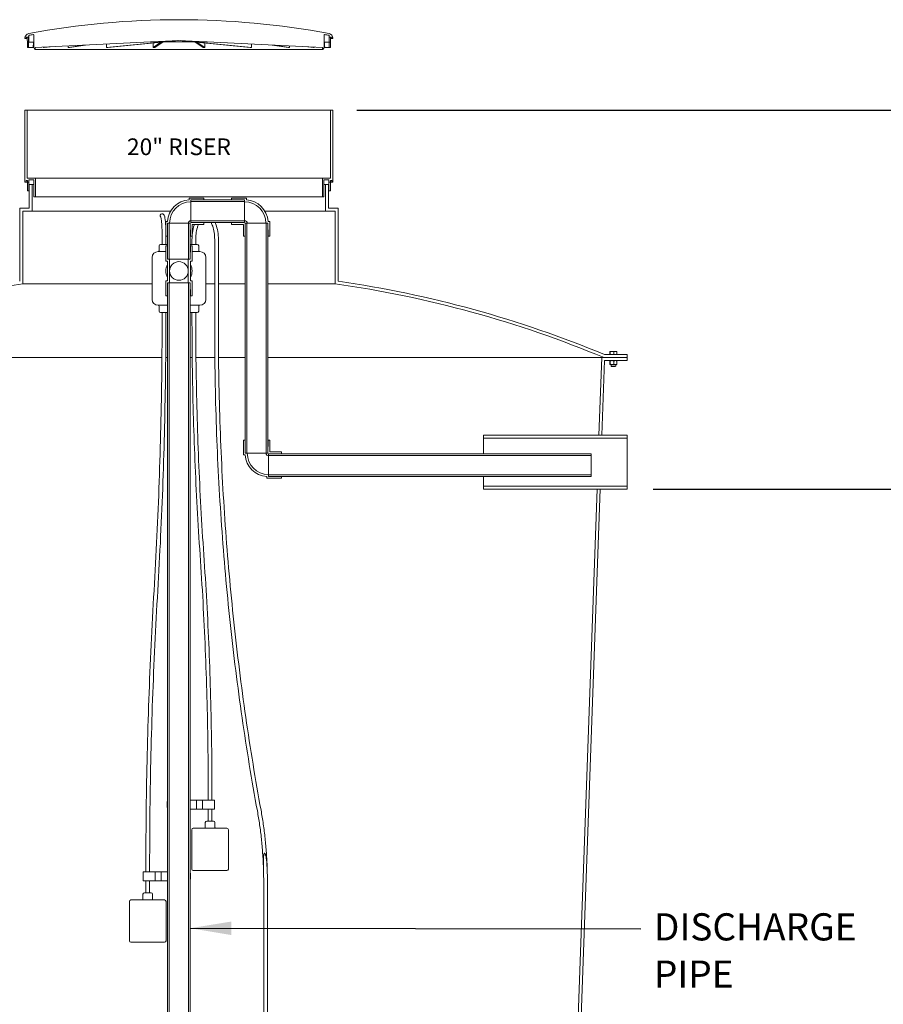
# Model space of a CAD drawing. Units: inches. Extents: x -127 to 451, y 7 to 290.
# Drawn here: x 273 to 346, y 63 to 146 of the extents above; entities that cross this region are included whole.
import ezdxf

# ---------------------------------------------------------------- set-up
doc = ezdxf.new("R2010")
doc.units = ezdxf.units.IN
doc.header["$LTSCALE"] = 35
doc.header["$MEASUREMENT"] = 0
for name, color, linetype, lineweight in [('Dimension (ANSI)', 7, 'Continuous', 25), ('Symbol (ANSI)', 7, 'Continuous', 25), ('Visible (ANSI)', 7, 'Continuous', 9)]:
    doc.layers.add(name, color=color, linetype=linetype, lineweight=lineweight)
doc.styles.add('Note Text (ANSI)', font='cour.ttf')
doc.dimstyles.new('Default (ANSI)', dxfattribs={"dimscale": 35, "dimtxt": 0.075, "dimasz": 0.098425, "dimexe": 0.125, "dimexo": 0.0625, "dimgap": 0.031496, "dimtad": 0, "dimtih": 1, "dimtoh": 1, "dimrnd": 1e-08, "dimzin": 4, "dimdsep": 46, "dimtxsty": 'Note Text (ANSI)', "dimcen": 0.09, "dimdle": 0.393701, "dimclrd": 256, "dimclre": 256, "dimclrt": 256, "dimadec": 0, "dimazin": 1, "dimtfac": 1.6, "dimtofl": 0, "dimtmove": 0, "dimatfit": 3, "dimfxl": 1, "dimtolj": 1, "dimtzin": 4, "dimlwd": -1, "dimlwe": -1, "dimarcsym": 0})
doc.dimstyles.new('Default (ANSI)$7', dxfattribs={"dimscale": 35, "dimtxt": 0.075, "dimasz": 0.098425, "dimexe": 0.125, "dimexo": 0.0625, "dimgap": 0.031496, "dimtad": 0, "dimtih": 1, "dimtoh": 1, "dimrnd": 1e-08, "dimzin": 4, "dimdsep": 46, "dimtxsty": 'Note Text (ANSI)', "dimcen": 0.09, "dimdle": 0.393701, "dimclrd": 256, "dimclre": 256, "dimclrt": 256, "dimadec": 0, "dimazin": 1, "dimtfac": 1.6, "dimtofl": 0, "dimtmove": 0, "dimatfit": 3, "dimfxl": 1, "dimtolj": 1, "dimtzin": 4, "dimlwd": -1, "dimlwe": -1, "dimarcsym": 0})

# ---------------------------------------------------------------- blocks, each defined once
blk = doc.blocks.new('*D11')
at = {"layer": 'Defpoints', "color": 0, "transparency": 16777216}
for p in [(324.1, 106.61), (355.234, 106.61), (319.725, 47.61)]:
    blk.add_point(p, dxfattribs=at)
at = {"layer": 'Dimension (ANSI)', "transparency": 16777216}
for p, q in [((326.287, 106.61), (359.609, 106.61)), ((355.234, 103.165), (355.234, 79.688)), ((355.234, 51.055), (355.234, 74.533)), ((321.912, 47.61), (359.609, 47.61))]:
    blk.add_line(p, q, dxfattribs=at)
for points in [[(354.659, 103.165), (355.808, 103.165), (355.234, 106.61)], [(354.659, 51.055), (355.808, 51.055), (355.234, 47.61)]]:
    blk.add_solid(points, dxfattribs=at)
at = {"layer": 'Dimension (ANSI)', "transparency": 16777216, "insert": (352.9, 78.585), "char_height": 2.625, "attachment_point": 1, "style": 'Note Text (ANSI)'}
blk.add_mtext('\\A1;59', dxfattribs=at)
blk = doc.blocks.new('*D12')
at = {"layer": 'Defpoints', "color": 0, "transparency": 16777216}
for p in [(299.287, 138.305), (367.222, 138.305), (243.725, 47.61)]:
    blk.add_point(p, dxfattribs=at)
at = {"layer": 'Dimension (ANSI)', "transparency": 16777216}
for p, q in [((301.475, 138.305), (371.597, 138.305)), ((367.222, 134.86), (367.222, 117.626)), ((367.222, 51.055), (367.222, 112.471)), ((245.912, 47.61), (371.597, 47.61))]:
    blk.add_line(p, q, dxfattribs=at)
for points in [[(366.648, 134.86), (367.796, 134.86), (367.222, 138.305)], [(366.648, 51.055), (367.796, 51.055), (367.222, 47.61)]]:
    blk.add_solid(points, dxfattribs=at)
at = {"layer": 'Dimension (ANSI)', "transparency": 16777216, "insert": (365.03, 116.523), "char_height": 2.625, "attachment_point": 1, "style": 'Note Text (ANSI)'}
blk.add_mtext('\\A1;91', dxfattribs=at)

msp = doc.modelspace()

# ---------------------------------------------------------------- linework, layer by layer
at = {"layer": 'Visible (ANSI)'}
for p, q in [((273.715, 144.347), (273.714, 144.305)), ((273.714, 144.305), (273.778, 144.305)), ((273.778, 144.305), (273.908, 144.305)), ((273.798, 144.323), (273.806, 144.413)), ((273.826, 144.432), (274.025, 144.432)), ((273.909, 144.269), (273.906, 144.412)), ((273.914, 143.995), (273.909, 144.269)), ((274.025, 144.432), (274.019, 143.995)), ((274.025, 144.432), (274.027, 144.554)), ((274.025, 144.432), (274.025, 144.432)), ((274.029, 144.013), (274.029, 144.554)), ((274.445, 144.62), (274.455, 143.561)), ((274.448, 144.013), (274.448, 144.32)), ((298.744, 143.561), (298.754, 144.62)), ((298.751, 144.013), (298.751, 144.32)), ((299.17, 144.013), (299.17, 144.554)), ((299.173, 144.554), (299.174, 144.432)), ((299.174, 144.432), (299.373, 144.432)), ((299.174, 144.432), (299.174, 144.432)), ((299.18, 143.995), (299.174, 144.432)), ((299.29, 144.269), (299.286, 143.995)), ((299.293, 144.412), (299.29, 144.269)), ((299.291, 144.305), (299.421, 144.305)), ((299.393, 144.413), (299.401, 144.323)), ((299.421, 144.305), (299.485, 144.305)), ((299.485, 144.305), (299.484, 144.347)), ((274.019, 143.995), (273.914, 143.995)), ((273.986, 143.555), (273.953, 143.555)), ((273.986, 143.555), (274.351, 143.555)), ((274.029, 143.995), (274.448, 143.995)), ((274.449, 143.995), (274.448, 143.995)), ((274.449, 144.013), (274.449, 144.173)), ((274.449, 143.995), (274.451, 143.995)), ((274.458, 143.555), (274.449, 143.555)), ((274.455, 143.561), (274.554, 143.391)), ((274.554, 143.391), (298.645, 143.391)), ((274.574, 143.411), (274.575, 143.555)), ((274.575, 143.555), (284.23, 144.034)), ((275.276, 143.555), (275.734, 143.613)), ((275.276, 143.555), (275.276, 143.59)), ((275.813, 143.617), (275.324, 143.555)), ((277.343, 143.555), (278.658, 143.758)), ((277.343, 143.555), (277.344, 143.692)), ((278.791, 143.764), (277.433, 143.555)), ((280.527, 143.555), (285.304, 144.029)), ((280.527, 143.555), (280.528, 143.85)), ((285.425, 144.029), (280.648, 143.555)), ((284.23, 144.034), (284.23, 144.029)), ((284.23, 144.029), (284.335, 144.029)), ((284.335, 144.039), (286.6, 144.151)), ((284.335, 144.029), (284.335, 144.039)), ((284.335, 144.029), (288.864, 144.029)), ((284.443, 143.555), (285.091, 143.996)), ((284.443, 143.555), (284.443, 143.931)), ((285.253, 144.012), (284.58, 143.555)), ((285.407, 144.039), (286.478, 144.145)), ((285.407, 144.039), (285.407, 144.092)), ((286.6, 144.145), (285.528, 144.039)), ((286.6, 144.151), (288.864, 144.039)), ((286.6, 144.151), (286.6, 144.145)), ((287.671, 144.039), (286.6, 144.145)), ((286.721, 144.145), (287.792, 144.039)), ((292.551, 143.555), (287.774, 144.029)), ((287.792, 144.092), (287.792, 144.039)), ((287.895, 144.029), (292.672, 143.555)), ((288.619, 143.555), (287.946, 144.012)), ((288.108, 143.996), (288.757, 143.555)), ((288.756, 143.931), (288.757, 143.555)), ((288.864, 144.039), (288.864, 144.029)), ((288.864, 144.029), (288.969, 144.029)), ((288.969, 144.029), (288.969, 144.034)), ((288.969, 144.034), (298.624, 143.555)), ((292.671, 143.85), (292.672, 143.555)), ((295.766, 143.555), (294.408, 143.764)), ((294.541, 143.758), (295.856, 143.555)), ((295.855, 143.692), (295.856, 143.555)), ((297.875, 143.555), (297.386, 143.617)), ((297.465, 143.613), (297.923, 143.555)), ((297.923, 143.59), (297.923, 143.555)), ((298.624, 143.555), (298.626, 143.411)), ((298.645, 143.391), (298.744, 143.561)), ((298.741, 143.555), (298.75, 143.555)), ((298.748, 143.995), (298.75, 143.995)), ((298.75, 144.013), (298.75, 144.173)), ((298.75, 143.995), (298.751, 143.995)), ((298.751, 143.995), (299.17, 143.995)), ((298.848, 143.555), (299.213, 143.555)), ((299.286, 143.995), (299.18, 143.995)), ((299.213, 143.555), (299.246, 143.555)), ((273.912, 138.305), (273.712, 138.305)), ((273.712, 138.305), (273.712, 132.305)), ((273.912, 132.625), (273.912, 138.305)), ((299.287, 138.305), (273.912, 138.305)), ((299.487, 138.305), (299.287, 138.305)), ((299.287, 138.305), (299.287, 132.625)), ((299.487, 132.305), (299.487, 138.305)), ((273.712, 132.305), (273.812, 132.305)), ((273.812, 132.305), (273.812, 132.429)), ((273.812, 132.429), (273.92, 132.429)), ((273.92, 132.305), (273.812, 132.305)), ((274.59, 132.625), (273.912, 132.625)), ((273.92, 132.429), (273.92, 132.305)), ((273.92, 132.305), (274.045, 132.305)), ((274.045, 132.305), (274.045, 132.5)), ((274.045, 132.5), (274.465, 132.5)), ((274.045, 132.305), (274.045, 132.305)), ((274.08, 132.11), (274.08, 130.11)), ((274.33, 132.11), (274.08, 132.11)), ((274.33, 129.86), (274.33, 132.11)), ((274.465, 132.11), (274.33, 132.11)), ((274.464, 132.305), (274.465, 132.305)), ((274.465, 132.5), (274.465, 131.055)), ((274.59, 131.055), (274.59, 132.625)), ((298.61, 132.625), (274.59, 132.625)), ((298.61, 132.625), (298.61, 131.055)), ((299.287, 132.625), (298.61, 132.625)), ((298.735, 131.055), (298.735, 132.5)), ((298.735, 132.5), (299.155, 132.5)), ((298.735, 132.305), (298.735, 132.305)), ((298.87, 132.11), (298.735, 132.11)), ((299.12, 132.11), (298.87, 132.11)), ((298.87, 132.11), (298.87, 129.86)), ((299.12, 130.11), (299.12, 132.11)), ((299.154, 132.305), (299.155, 132.305)), ((299.155, 132.5), (299.155, 132.305)), ((299.155, 132.305), (299.28, 132.305)), ((299.28, 132.305), (299.28, 132.429)), ((299.28, 132.429), (299.387, 132.429)), ((299.387, 132.305), (299.28, 132.305)), ((299.387, 132.429), (299.387, 132.305)), ((299.387, 132.305), (299.487, 132.305)), ((273.921, 131.555), (274.046, 131.555)), ((274.08, 131.555), (274.046, 131.555)), ((274.465, 131.055), (274.59, 131.055)), ((298.61, 131.055), (274.59, 131.055)), ((298.61, 131.055), (298.735, 131.055)), ((299.153, 131.555), (299.12, 131.555)), ((299.153, 131.555), (299.278, 131.555)), ((288.694, 130.961), (287.455, 130.961)), ((287.455, 130.961), (287.455, 130.818)), ((287.6, 130.807), (288.694, 130.816)), ((292.1, 130.81), (287.6, 130.81)), ((287.6, 130.81), (287.6, 130.665)), ((287.6, 130.642), (287.6, 130.807)), ((287.6, 130.665), (292.1, 130.665)), ((287.6, 130.642), (287.6, 129.078)), ((288.694, 130.816), (288.694, 130.961)), ((288.694, 130.816), (288.694, 130.81)), ((292.245, 130.961), (291.006, 130.961)), ((291.006, 130.961), (291.006, 130.816)), ((291.006, 130.816), (292.1, 130.807)), ((291.006, 130.81), (291.006, 130.816)), ((292.1, 130.665), (292.1, 130.81)), ((292.1, 130.807), (292.1, 130.642)), ((292.1, 130.642), (292.1, 129.078)), ((292.245, 130.818), (292.245, 130.961)), ((274.08, 130.11), (273.275, 130.11)), ((273.275, 130.11), (273.275, 124.007)), ((273.525, 123.79), (273.525, 129.86)), ((273.525, 129.86), (274.33, 129.86)), ((285.91, 129.86), (274.33, 129.86)), ((298.87, 129.86), (293.789, 129.86)), ((298.87, 129.86), (299.675, 129.86)), ((299.925, 130.11), (299.12, 130.11)), ((299.675, 129.86), (299.675, 123.79)), ((299.925, 124.007), (299.925, 130.11)), ((285.499, 129.005), (285.499, 127.766)), ((285.642, 129.005), (285.499, 129.005)), ((285.644, 127.766), (285.653, 128.86)), ((285.795, 128.86), (285.65, 128.86)), ((285.65, 128.86), (285.65, 125.86)), ((285.653, 128.86), (285.818, 128.86)), ((285.795, 125.86), (285.795, 128.86)), ((285.818, 128.86), (287.382, 128.86)), ((287.382, 128.86), (287.547, 128.86)), ((287.405, 128.86), (287.405, 125.86)), ((287.55, 128.86), (287.405, 128.86)), ((287.547, 128.86), (287.556, 127.766)), ((287.55, 125.86), (287.55, 128.86)), ((287.6, 128.913), (287.6, 129.078)), ((292.1, 129.055), (287.6, 129.055)), ((287.6, 129.055), (287.6, 128.91)), ((288.694, 128.904), (287.6, 128.913)), ((287.6, 128.91), (292.1, 128.91)), ((287.701, 128.759), (288.694, 128.759)), ((287.701, 127.766), (287.701, 128.759)), ((288.694, 128.91), (288.694, 128.904)), ((288.694, 128.759), (288.694, 128.904)), ((292.1, 128.913), (291.006, 128.904)), ((291.006, 128.904), (291.006, 128.91)), ((291.006, 128.904), (291.006, 128.759)), ((291.006, 128.759), (291.999, 128.759)), ((291.999, 128.759), (291.999, 127.766)), ((292.1, 129.078), (292.1, 128.913)), ((292.1, 128.91), (292.1, 129.055)), ((292.144, 127.766), (292.153, 128.86)), ((292.295, 128.86), (292.15, 128.86)), ((292.15, 128.86), (292.15, 109.61)), ((292.153, 128.86), (292.318, 128.86)), ((292.295, 109.61), (292.295, 128.86)), ((293.882, 128.86), (292.318, 128.86)), ((293.882, 128.86), (294.047, 128.86)), ((293.905, 128.86), (293.905, 109.61)), ((294.05, 128.86), (293.905, 128.86)), ((294.047, 128.86), (294.056, 127.766)), ((294.05, 109.61), (294.05, 128.86)), ((294.201, 129.005), (294.057, 129.005)), ((294.201, 127.766), (294.201, 129.005)), ((285.19, 127.993), (285.19, 127.085)), ((285.499, 127.766), (285.644, 127.766)), ((285.51, 127.766), (285.51, 127.085)), ((285.65, 127.766), (285.644, 127.766)), ((287.556, 127.766), (287.55, 127.766)), ((287.556, 127.766), (287.701, 127.766)), ((291.999, 127.766), (292.144, 127.766)), ((292.15, 127.766), (292.144, 127.766)), ((294.056, 127.766), (294.05, 127.766)), ((294.056, 127.766), (294.201, 127.766)), ((284.945, 126.548), (284.945, 126.96)), ((285.07, 127.085), (285.63, 127.085)), ((285.499, 126.954), (285.499, 125.679)), ((285.644, 126.954), (285.499, 126.954)), ((285.653, 125.86), (285.644, 126.954)), ((285.644, 126.954), (285.65, 126.954)), ((287.556, 126.954), (287.547, 125.86)), ((287.55, 126.954), (287.556, 126.954)), ((287.701, 126.954), (287.556, 126.954)), ((287.57, 127.085), (288.13, 127.085)), ((287.693, 127.485), (287.693, 127.085)), ((287.701, 125.679), (287.701, 126.954)), ((288.006, 127.485), (288.006, 127.085)), ((288.255, 126.548), (288.255, 126.96)), ((289.592, 119.978), (289.592, 127.485)), ((289.905, 119.978), (289.905, 127.485)), ((285.499, 126.485), (284.85, 126.485)), ((288.35, 126.485), (287.701, 126.485)), ((284.35, 125.985), (284.35, 122.485)), ((285.499, 125.679), (285.637, 125.679)), ((285.637, 125.679), (285.637, 124.86)), ((285.65, 125.86), (285.795, 125.86)), ((285.818, 125.86), (285.653, 125.86)), ((285.818, 124.86), (285.818, 125.86)), ((287.382, 125.86), (285.818, 125.86)), ((287.547, 125.86), (287.382, 125.86)), ((287.382, 125.86), (287.382, 124.86)), ((287.405, 125.86), (287.55, 125.86)), ((287.563, 124.86), (287.563, 125.679)), ((287.563, 125.679), (287.701, 125.679)), ((288.85, 122.485), (288.85, 125.985)), ((285.637, 124.86), (285.637, 124.041)), ((285.818, 123.86), (285.818, 124.86)), ((287.382, 124.86), (287.382, 123.86)), ((287.563, 124.041), (287.563, 124.86)), ((284.35, 123.79), (273.525, 123.79)), ((285.637, 124.041), (285.499, 124.041)), ((285.499, 124.041), (285.499, 122.766)), ((285.644, 122.766), (285.653, 123.86)), ((285.795, 123.86), (285.65, 123.86)), ((285.65, 123.86), (285.65, 50.675)), ((285.653, 123.86), (285.818, 123.86)), ((285.795, 50.675), (285.795, 123.86)), ((287.382, 123.86), (285.818, 123.86)), ((287.382, 123.86), (287.547, 123.86)), ((287.405, 123.86), (287.405, 50.675)), ((287.55, 123.86), (287.405, 123.86)), ((287.547, 123.86), (287.556, 122.766)), ((287.55, 50.675), (287.55, 123.86)), ((287.701, 124.041), (287.563, 124.041)), ((287.701, 122.766), (287.701, 124.041)), ((289.592, 123.79), (288.85, 123.79)), ((292.15, 123.79), (289.905, 123.79)), ((299.675, 123.79), (294.05, 123.79)), ((284.85, 121.985), (285.65, 121.985)), ((285.499, 122.766), (285.644, 122.766)), ((285.65, 122.766), (285.644, 122.766)), ((287.556, 122.766), (287.55, 122.766)), ((287.55, 121.985), (288.35, 121.985)), ((287.556, 122.766), (287.701, 122.766)), ((284.945, 121.51), (284.945, 121.923)), ((285.63, 121.385), (285.07, 121.385)), ((285.193, 120.985), (285.193, 121.385)), ((285.506, 120.985), (285.506, 121.385)), ((288.13, 121.385), (287.57, 121.385)), ((287.693, 120.985), (287.693, 121.385)), ((288.006, 120.985), (288.006, 121.385)), ((288.255, 121.51), (288.255, 121.923)), ((324.1, 117.86), (322.225, 117.86)), ((322.665, 117.86), (322.665, 118.103)), ((322.682, 117.86), (322.665, 117.86)), ((322.681, 118.128), (322.679, 118.127)), ((322.682, 118.128), (322.681, 118.128)), ((322.681, 117.86), (322.681, 117.86)), ((322.847, 118.128), (322.682, 118.128)), ((322.699, 117.86), (322.682, 117.86)), ((322.699, 117.86), (322.699, 118.103)), ((322.847, 117.86), (322.699, 117.86)), ((323.127, 118.128), (322.847, 118.128)), ((322.996, 117.86), (322.847, 117.86)), ((322.996, 117.86), (322.996, 118.103)), ((323.127, 117.86), (322.996, 117.86)), ((323.243, 118.128), (323.127, 118.128)), ((323.258, 117.86), (323.127, 117.86)), ((323.243, 118.128), (323.244, 118.127)), ((323.243, 117.86), (323.243, 117.86)), ((323.258, 117.86), (323.258, 118.103)), ((324.1, 117.61), (324.1, 117.86)), ((285.179, 117.61), (251.216, 117.61)), ((285.65, 117.61), (285.491, 117.61)), ((287.713, 117.61), (287.55, 117.61)), ((289.604, 117.61), (288.025, 117.61)), ((292.15, 117.61), (289.916, 117.61)), ((321.983, 117.61), (294.05, 117.61)), ((321.983, 117.61), (321.75, 111.11)), ((324.1, 117.61), (321.983, 117.61)), ((322.001, 111.11), (322.225, 117.36)), ((322.175, 117.61), (324.1, 117.61)), ((322.225, 117.36), (324.1, 117.36)), ((322.665, 117.335), (322.665, 117.056)), ((322.68, 117.36), (322.679, 117.359)), ((322.68, 117.031), (322.679, 117.032)), ((322.68, 117.031), (322.682, 117.031)), ((322.682, 117.031), (322.847, 117.031)), ((322.699, 117.335), (322.699, 117.056)), ((322.774, 117.031), (322.774, 116.897)), ((322.847, 117.031), (323.127, 117.031)), ((322.996, 117.335), (322.996, 117.056)), ((323.127, 117.031), (323.243, 117.031)), ((323.149, 117.031), (323.149, 116.897)), ((323.243, 117.36), (323.245, 117.359)), ((323.243, 117.031), (323.245, 117.032)), ((323.259, 117.335), (323.259, 117.056)), ((324.1, 117.36), (324.1, 117.61)), ((322.774, 116.897), (323.149, 116.897)), ((322.813, 116.86), (322.774, 116.897)), ((323.111, 116.86), (322.813, 116.86)), ((323.111, 116.86), (323.149, 116.897)), ((291.999, 110.704), (291.999, 109.465)), ((292.144, 110.704), (291.999, 110.704)), ((292.153, 109.61), (292.144, 110.704)), ((292.144, 110.704), (292.15, 110.704)), ((294.056, 110.704), (294.047, 109.61)), ((294.05, 110.704), (294.056, 110.704)), ((294.201, 110.704), (294.056, 110.704)), ((294.201, 109.711), (294.201, 110.704)), ((324.1, 111.11), (312.1, 111.11)), ((312.1, 111.11), (312.1, 110.873)), ((312.1, 110.873), (324.1, 110.873)), ((312.1, 109.56), (312.1, 110.873)), ((321.75, 111.11), (322.001, 111.11)), ((324.1, 110.873), (324.1, 111.11)), ((324.1, 110.873), (324.1, 106.847)), ((292.15, 109.61), (292.295, 109.61)), ((292.318, 109.61), (292.153, 109.61)), ((293.882, 109.61), (292.318, 109.61)), ((294.047, 109.61), (293.882, 109.61)), ((293.905, 109.61), (294.05, 109.61)), ((295.194, 109.711), (294.201, 109.711)), ((295.194, 109.566), (295.194, 109.711)), ((291.999, 109.465), (292.142, 109.465)), ((294.1, 109.557), (295.194, 109.566)), ((321.1, 109.56), (294.1, 109.56)), ((294.1, 109.56), (294.1, 109.415)), ((294.1, 109.392), (294.1, 109.557)), ((294.1, 109.415), (321.1, 109.415)), ((294.1, 109.392), (294.1, 107.828)), ((295.194, 109.566), (295.194, 109.56)), ((321.1, 109.415), (321.1, 109.56)), ((321.1, 109.415), (321.1, 107.805)), ((293.955, 107.653), (293.955, 107.509)), ((293.955, 107.509), (295.194, 107.509)), ((294.1, 107.663), (294.1, 107.828)), ((321.1, 107.805), (294.1, 107.805)), ((294.1, 107.805), (294.1, 107.66)), ((295.194, 107.654), (294.1, 107.663)), ((294.1, 107.66), (321.1, 107.66)), ((295.194, 107.66), (295.194, 107.654)), ((295.194, 107.509), (295.194, 107.654)), ((312.1, 106.847), (312.1, 107.66)), ((321.1, 107.66), (321.1, 107.805)), ((324.1, 106.847), (312.1, 106.847)), ((312.1, 106.847), (312.1, 106.61)), ((312.1, 106.61), (324.1, 106.61)), ((321.589, 106.61), (319.483, 47.86)), ((319.725, 47.61), (321.839, 106.61)), ((321.839, 106.61), (321.589, 106.61)), ((324.1, 106.61), (324.1, 106.847)), ((289.05, 80.575), (289.05, 81.225)), ((289.362, 80.575), (289.362, 81.225)), ((285.65, 80.45), (285.618, 80.45)), ((285.618, 80.45), (285.618, 79.95)), ((285.618, 79.95), (285.65, 79.95)), ((287.55, 80.575), (288.081, 80.575)), ((288.081, 80.575), (288.581, 80.575)), ((288.081, 79.825), (288.081, 80.575)), ((288.581, 80.575), (289.581, 80.575)), ((288.581, 79.825), (288.581, 80.575)), ((289.581, 79.825), (289.581, 80.575)), ((288.081, 79.825), (287.55, 79.825)), ((288.581, 79.825), (288.081, 79.825)), ((289.581, 79.825), (288.581, 79.825)), ((289.05, 78.825), (289.05, 79.825)), ((289.362, 78.825), (289.362, 79.825)), ((288.801, 78.288), (288.801, 78.7)), ((288.926, 78.825), (289.486, 78.825)), ((289.611, 78.288), (289.611, 78.7)), ((287.675, 78.1), (287.675, 74.8)), ((287.8, 78.225), (290.612, 78.225)), ((290.737, 78.1), (290.737, 74.8)), ((283.837, 74.575), (283.837, 75.225)), ((284.15, 74.575), (284.15, 75.225)), ((283.618, 74.575), (283.618, 73.825)), ((283.618, 74.575), (284.618, 74.575)), ((284.618, 74.575), (285.118, 74.575)), ((284.618, 74.575), (284.618, 73.825)), ((285.118, 74.575), (285.65, 74.575)), ((285.118, 74.575), (285.118, 73.825)), ((287.581, 74.45), (287.55, 74.45)), ((287.581, 73.95), (287.581, 74.45)), ((290.612, 74.675), (287.8, 74.675)), ((284.618, 73.825), (283.618, 73.825)), ((283.837, 72.825), (283.837, 73.825)), ((284.15, 72.825), (284.15, 73.825)), ((285.118, 73.825), (284.618, 73.825)), ((285.65, 73.825), (285.118, 73.825)), ((287.55, 73.95), (287.581, 73.95)), ((293.693, 73.7), (293.693, 59.7)), ((294.006, 59.7), (294.006, 73.7)), ((283.588, 72.288), (283.588, 72.7)), ((283.713, 72.825), (284.273, 72.825)), ((284.398, 72.288), (284.398, 72.7)), ((282.462, 72.1), (282.462, 68.8)), ((282.587, 72.225), (285.4, 72.225)), ((285.525, 72.1), (285.525, 68.8)), ((285.4, 68.675), (282.587, 68.675))]:
    msp.add_line(p, q, dxfattribs=at)
for centre, radius, start, end in [((286.6, 77.156), 68.733, 79.46318, 100.53682), ((274.115, 144.34), 0.4, 102.22031, 179), ((273.778, 144.325), 0.02, 270, 355.00005), ((273.826, 144.411), 0.0204, 90, 175.00005), ((274.057, 144.554), 0.03, 100.54237, 179.23491), ((286.6, 77.156), 68.585, 100.23737, 100.54237), ((286.6, 77.156), 68.584, 100.23523, 100.54029), ((274.415, 144.62), 0.03, 0.5, 100.23737), ((298.784, 144.62), 0.03, 79.76263, 179.5), ((286.6, 77.156), 68.584, 79.45971, 79.76477), ((286.6, 77.156), 68.585, 79.45763, 79.76263), ((299.143, 144.554), 0.03, 0.76509, 79.45763), ((299.084, 144.34), 0.4, 1, 77.77969), ((299.373, 144.411), 0.0204, 4.99995, 90), ((299.421, 144.325), 0.02, 184.99995, 270), ((274.554, 143.411), 0.02, 272.40581, 359.5), ((298.646, 143.411), 0.02, 180.5, 267.59419), ((287.6, 128.86), 1.963, 94.2361, 175.7639), ((287.6, 128.86), 1.782, 90, 180), ((292.1, 128.86), 1.782, 0, 90), ((292.1, 128.86), 1.963, 4.2361, 85.7639), ((287.6, 128.86), 0.218, 90, 180), ((292.1, 128.86), 0.218, 0, 90), ((285.07, 126.96), 0.125, 90, 180), ((285.63, 126.96), 0.125, 80.7931, 90), ((287.57, 126.96), 0.125, 90, 99.2069), ((288.13, 126.96), 0.125, 0, 90), ((284.85, 125.985), 0.5, 90, 180), ((284.882, 126.548), 0.0625, 270, 0), ((288.317, 126.548), 0.0625, 180, 270), ((288.35, 125.985), 0.5, 0, 90), ((286.6, 124.86), 1.101, 151.00469, 208.99531), ((286.6, 124.86), 0.782, 0, 180), ((286.6, 124.86), 1.101, 331.00469, 28.99531), ((286.6, 124.86), 0.782, 180, 0), ((286.6, 32.136), 92.582, 98.11881, 112.59751), ((286.6, 32.136), 92.582, 67.40249, 81.88119), ((286.6, 32.136), 92.832, 67.43334, 81.74732), ((284.85, 122.485), 0.5, 180, 270), ((284.882, 121.923), 0.0625, 0, 90), ((288.317, 121.923), 0.0625, 90, 180), ((288.35, 122.485), 0.5, 270, 0), ((285.07, 121.51), 0.125, 180, 270), ((285.63, 121.51), 0.125, 270, 279.2069), ((287.57, 121.51), 0.125, 260.7931, 270), ((288.13, 121.51), 0.125, 270, 0), ((294.1, 109.61), 1.782, 180, 270), ((294.1, 109.61), 0.218, 180, 270), ((294.1, 109.61), 1.963, 184.2361, 265.7639), ((288.738, 78.288), 0.0625, 270, 0), ((288.926, 78.7), 0.125, 90, 180), ((289.486, 78.7), 0.125, 0, 90), ((289.673, 78.288), 0.0625, 180, 270), ((287.8, 78.1), 0.125, 90, 180), ((290.612, 78.1), 0.125, 0, 90), ((287.8, 74.8), 0.125, 180, 270), ((290.612, 74.8), 0.125, 270, 0), ((283.713, 72.7), 0.125, 90, 180), ((284.273, 72.7), 0.125, 0, 90), ((282.587, 72.1), 0.125, 90, 180), ((283.526, 72.288), 0.0625, 270, 0), ((284.461, 72.288), 0.0625, 180, 270), ((285.4, 72.1), 0.125, 0, 90), ((282.587, 68.8), 0.125, 180, 270), ((285.4, 68.8), 0.125, 270, 0)]:
    msp.add_arc(centre, radius, start, end, dxfattribs=at)
for centre, major_axis, ratio, start_param, end_param in [((286.6, 148.507), (0, 55.609), 0.228881, 1.652019, 1.658464), ((286.6, 141.08), (0, 54.976), 0.229157, 1.517746, 1.52425), ((286.41, 141.08), (-3.433, -54.97), 0.22053, 4.673112, 4.679616), ((286.588, 144.971), (12.012, 1.333), 0.039833, 3.480411, 3.492066), ((286.59, 144.971), (12.012, 1.091), 0.075165, 3.82707, 3.838724), ((286.597, 144.151), (12.02, 0.298), 0.042894, 4.181901, 4.193549), ((286.597, 144.971), (12.012, 0.249), 0.116055, 4.52962, 4.541275), ((286.599, 144.151), (2.263, 0.056), 0.042894, 4.156795, 4.218656), ((286.6, 144.151), (2.263, -0.056), 0.042894, 5.206122, 5.267983), ((286.602, 144.971), (12.012, -0.249), 0.116055, 4.883503, 4.895158), ((286.602, 144.151), (12.02, -0.298), 0.042894, 5.231229, 5.242877), ((286.609, 144.971), (-12.012, 1.091), 0.075165, 2.444461, 2.456116), ((286.611, 144.971), (12.012, -1.333), 0.039833, 5.932712, 5.944367), ((286.79, 141.08), (3.433, -54.97), 0.22053, 1.603569, 1.610074), ((286.6, 141.08), (0, 54.976), 0.229157, 4.758935, 4.76544), ((286.6, 148.507), (0, 55.609), 0.228881, 4.624721, 4.631167), ((286.6, 133.055), (0, -304.32), 0.041667, 4.714853, 4.716924), ((286.6, 133.055), (0, -301.32), 0.041667, 4.714878, 4.71697), ((286.6, 133.055), (3.255, 301.32), 0.040242, 1.57372, 1.574367), ((286.6, 133.055), (3.255, -301.32), 0.040242, 1.567225, 1.567873), ((286.6, 133.055), (0, -301.32), 0.041667, 1.566216, 1.568307), ((286.6, 133.055), (0, -304.32), 0.041667, 1.566261, 1.568332), ((285.183, 129.485), (0, 0.16), 0.993747, 0, 2.46083)]:
    msp.add_ellipse(centre, major_axis=major_axis, ratio=ratio, start_param=start_param, end_param=end_param, dxfattribs=at)
for points, knots in [([(273.906, 144.412), (273.906, 144.414), (273.906, 144.417), (273.904, 144.422), (273.902, 144.424), (273.899, 144.428), (273.896, 144.429), (273.891, 144.431), (273.888, 144.432), (273.886, 144.432)], [0.15437329, 0.15437329, 0.15437329, 0.15437329, 0.17266043, 0.17266043, 0.19184486, 0.19184486, 0.21102946, 0.21102946, 0.23021418, 0.23021418, 0.23021418, 0.23021418]), ([(274.029, 144.554), (274.029, 144.558), (274.03, 144.562), (274.033, 144.569), (274.035, 144.572), (274.04, 144.578), (274.044, 144.58), (274.049, 144.582), (274.051, 144.583), (274.054, 144.583)], [0.00101124, 0.00101124, 0.00101124, 0.00101124, 0.02821052, 0.02821052, 0.05642394, 0.05642394, 0.08464087, 0.08464087, 0.0996142, 0.0996142, 0.0996142, 0.0996142]), ([(299.145, 144.583), (299.148, 144.583), (299.15, 144.582), (299.155, 144.58), (299.159, 144.578), (299.164, 144.572), (299.166, 144.569), (299.169, 144.562), (299.17, 144.558), (299.17, 144.554)], [0.35182877, 0.35182877, 0.35182877, 0.35182877, 0.36680209, 0.36680209, 0.39501902, 0.39501902, 0.42323244, 0.42323244, 0.45043172, 0.45043172, 0.45043172, 0.45043172]), ([(299.313, 144.432), (299.311, 144.432), (299.308, 144.431), (299.303, 144.429), (299.301, 144.428), (299.297, 144.424), (299.295, 144.422), (299.293, 144.417), (299.293, 144.414), (299.293, 144.412)], [0.07673806, 0.07673806, 0.07673806, 0.07673806, 0.09592278, 0.09592278, 0.11510737, 0.11510737, 0.13429181, 0.13429181, 0.15257894, 0.15257894, 0.15257894, 0.15257894]), ([(273.922, 143.585), (273.922, 143.585), (273.922, 143.586), (273.921, 143.596), (273.921, 143.608), (273.921, 143.627), (273.921, 143.632), (273.92, 143.638)], [1.4232843, 1.4232843, 1.4232843, 1.4232843, 1.4298124, 1.4298124, 1.5319319, 1.5319319, 1.5746415, 1.5746415, 1.5746415, 1.5746415]), ([(273.953, 143.555), (273.953, 143.555), (273.953, 143.555), (273.948, 143.555), (273.942, 143.557), (273.932, 143.562), (273.928, 143.566), (273.923, 143.576), (273.922, 143.58), (273.922, 143.585)], [-0.1761264, -0.1761264, -0.1761264, -0.1761264, -0.1756752, -0.1756752, -0.1149564, -0.1149564, -0.0512862, -0.0512862, -0.0000076, -0.0000076, -0.0000076, -0.0000076]), ([(274.015, 143.585), (274.015, 143.58), (274.014, 143.575), (274.009, 143.566), (274.005, 143.562), (273.996, 143.557), (273.991, 143.555), (273.986, 143.555), (273.986, 143.555), (273.986, 143.555)], [-0.2410817, -0.2410817, -0.2410817, -0.2410817, -0.1666243, -0.1666243, -0.084427, -0.084427, 0, 0, 0.0008267, 0.0008267, 0.0008267, 0.0008267]), ([(274.015, 143.638), (274.015, 143.632), (274.015, 143.627), (274.015, 143.608), (274.015, 143.596), (274.015, 143.586), (274.015, 143.585), (274.015, 143.585)], [0.8762339, 0.8762339, 0.8762339, 0.8762339, 0.9190416, 0.9190416, 1.0211633, 1.0211633, 1.0271097, 1.0271097, 1.0271097, 1.0271097]), ([(274.029, 144.013), (274.029, 144.011), (274.029, 144.009), (274.029, 144.004), (274.029, 144.002), (274.029, 143.999), (274.029, 143.998), (274.029, 143.996), (274.029, 143.995), (274.029, 143.995)], [0.27558567, 0.27558567, 0.27558567, 0.27558567, 0.29280756, 0.29280756, 0.31002945, 0.31002945, 0.32725555, 0.32725555, 0.34448164, 0.34448164, 0.34448164, 0.34448164]), ([(274.351, 143.555), (274.351, 143.555), (274.351, 143.555), (274.359, 143.555), (274.366, 143.557), (274.38, 143.562), (274.385, 143.566), (274.394, 143.575), (274.396, 143.58), (274.398, 143.585)], [-0.1763518, -0.1763518, -0.1763518, -0.1763518, -0.1757501, -0.1757501, -0.1142998, -0.1142998, -0.0544723, -0.0544723, -0.0002783, -0.0002783, -0.0002783, -0.0002783]), ([(274.398, 143.585), (274.398, 143.585), (274.398, 143.586), (274.401, 143.596), (274.403, 143.608), (274.405, 143.627), (274.406, 143.632), (274.406, 143.638)], [1.4238126, 1.4238126, 1.4238126, 1.4238126, 1.429759, 1.429759, 1.5318807, 1.5318807, 1.5746884, 1.5746884, 1.5746884, 1.5746884]), ([(274.4, 143.585), (274.4, 143.585), (274.399, 143.586), (274.399, 143.587), (274.399, 143.588), (274.399, 143.588)], [1.42328434, 1.42328434, 1.42328434, 1.42328434, 1.42981242, 1.42981242, 1.43590084, 1.43590084, 1.43590084, 1.43590084]), ([(274.449, 143.555), (274.449, 143.555), (274.449, 143.555), (274.441, 143.555), (274.433, 143.557), (274.419, 143.562), (274.413, 143.566), (274.404, 143.575), (274.401, 143.58), (274.4, 143.585)], [-0.1761248, -0.1761248, -0.1761248, -0.1761248, -0.1756686, -0.1756686, -0.1147611, -0.1147611, -0.052196, -0.052196, -0.0000076, -0.0000076, -0.0000076, -0.0000076]), ([(274.448, 143.995), (274.448, 143.995), (274.448, 143.996), (274.448, 143.998), (274.448, 143.999), (274.448, 144.002), (274.448, 144.004), (274.448, 144.009), (274.448, 144.011), (274.448, 144.013)], [0.20669141, 0.20669141, 0.20669141, 0.20669141, 0.22391779, 0.22391779, 0.24114416, 0.24114416, 0.25836603, 0.25836603, 0.27558791, 0.27558791, 0.27558791, 0.27558791]), ([(274.449, 144.013), (274.449, 144.011), (274.449, 144.009), (274.449, 144.004), (274.449, 144.002), (274.449, 143.999), (274.449, 143.998), (274.449, 143.996), (274.449, 143.995), (274.449, 143.995)], [0.27559313, 0.27559313, 0.27559313, 0.27559313, 0.29281502, 0.29281502, 0.3100369, 0.3100369, 0.32726442, 0.32726442, 0.34449194, 0.34449194, 0.34449194, 0.34449194]), ([(298.75, 143.995), (298.75, 143.995), (298.75, 143.996), (298.75, 143.998), (298.75, 143.999), (298.75, 144.002), (298.75, 144.004), (298.75, 144.009), (298.75, 144.011), (298.75, 144.013)], [0.06889776, 0.06889776, 0.06889776, 0.06889776, 0.08612528, 0.08612528, 0.1033528, 0.1033528, 0.12057468, 0.12057468, 0.13779657, 0.13779657, 0.13779657, 0.13779657]), ([(298.799, 143.585), (298.798, 143.58), (298.795, 143.576), (298.787, 143.566), (298.78, 143.562), (298.766, 143.557), (298.758, 143.555), (298.75, 143.555), (298.75, 143.555), (298.75, 143.555)], [-0.2442894, -0.2442894, -0.2442894, -0.2442894, -0.1728456, -0.1728456, -0.0844623, -0.0844623, 0, 0, 0.0006199, 0.0006199, 0.0006199, 0.0006199]), ([(298.751, 144.013), (298.751, 144.011), (298.751, 144.009), (298.751, 144.004), (298.751, 144.002), (298.751, 143.999), (298.751, 143.998), (298.751, 143.996), (298.751, 143.995), (298.751, 143.995)], [0.13779395, 0.13779395, 0.13779395, 0.13779395, 0.15501583, 0.15501583, 0.1722377, 0.1722377, 0.18946407, 0.18946407, 0.20669045, 0.20669045, 0.20669045, 0.20669045]), ([(298.793, 143.638), (298.794, 143.632), (298.794, 143.627), (298.796, 143.608), (298.798, 143.596), (298.801, 143.586), (298.801, 143.585), (298.801, 143.585)], [0.8762339, 0.8762339, 0.8762339, 0.8762339, 0.9190416, 0.9190416, 1.0211633, 1.0211633, 1.0271097, 1.0271097, 1.0271097, 1.0271097]), ([(298.8, 143.588), (298.8, 143.588), (298.8, 143.587), (298.8, 143.586), (298.8, 143.585), (298.799, 143.585)], [1.01528196, 1.01528196, 1.01528196, 1.01528196, 1.02137038, 1.02137038, 1.02789846, 1.02789846, 1.02789846, 1.02789846]), ([(298.801, 143.585), (298.803, 143.58), (298.805, 143.575), (298.814, 143.566), (298.819, 143.562), (298.833, 143.557), (298.84, 143.555), (298.848, 143.555), (298.848, 143.555), (298.848, 143.555)], [-0.2410817, -0.2410817, -0.2410817, -0.2410817, -0.1666243, -0.1666243, -0.084427, -0.084427, 0, 0, 0.0008267, 0.0008267, 0.0008267, 0.0008267]), ([(299.17, 143.995), (299.17, 143.995), (299.17, 143.996), (299.17, 143.998), (299.17, 143.999), (299.17, 144.002), (299.17, 144.004), (299.17, 144.009), (299.17, 144.011), (299.17, 144.013)], [0.06889687, 0.06889687, 0.06889687, 0.06889687, 0.08612296, 0.08612296, 0.10334906, 0.10334906, 0.12057095, 0.12057095, 0.13779284, 0.13779284, 0.13779284, 0.13779284]), ([(299.184, 143.585), (299.184, 143.585), (299.184, 143.586), (299.184, 143.596), (299.184, 143.608), (299.184, 143.627), (299.184, 143.632), (299.184, 143.638)], [1.4238126, 1.4238126, 1.4238126, 1.4238126, 1.429759, 1.429759, 1.5318807, 1.5318807, 1.5746884, 1.5746884, 1.5746884, 1.5746884]), ([(299.213, 143.555), (299.213, 143.555), (299.213, 143.555), (299.208, 143.555), (299.203, 143.557), (299.194, 143.562), (299.19, 143.566), (299.185, 143.575), (299.184, 143.58), (299.184, 143.585)], [-0.1763518, -0.1763518, -0.1763518, -0.1763518, -0.1757501, -0.1757501, -0.1142998, -0.1142998, -0.0544723, -0.0544723, -0.0002783, -0.0002783, -0.0002783, -0.0002783]), ([(299.277, 143.585), (299.277, 143.58), (299.276, 143.576), (299.271, 143.566), (299.267, 143.562), (299.257, 143.557), (299.251, 143.555), (299.246, 143.555), (299.246, 143.555), (299.246, 143.555)], [-0.2442837, -0.2442837, -0.2442837, -0.2442837, -0.1730537, -0.1730537, -0.0844218, -0.0844218, 0, 0, 0.0006317, 0.0006317, 0.0006317, 0.0006317]), ([(299.279, 143.638), (299.278, 143.632), (299.278, 143.627), (299.278, 143.608), (299.278, 143.596), (299.277, 143.586), (299.277, 143.585), (299.277, 143.585)], [0.8765413, 0.8765413, 0.8765413, 0.8765413, 0.9192509, 0.9192509, 1.0213704, 1.0213704, 1.0278985, 1.0278985, 1.0278985, 1.0278985]), ([(273.92, 131.675), (273.92, 131.661), (273.92, 131.646), (273.92, 131.617), (273.92, 131.603), (273.92, 131.581), (273.92, 131.571), (273.92, 131.558), (273.921, 131.555), (273.921, 131.555)], [0.0131291, 0.0131291, 0.0131291, 0.0131291, 0.1195976, 0.1195976, 0.2391951, 0.2391951, 0.3588004, 0.3588004, 0.4784057, 0.4784057, 0.4784057, 0.4784057]), ([(274.046, 131.555), (274.046, 131.555), (274.045, 131.558), (274.045, 131.571), (274.045, 131.581), (274.045, 131.603), (274.045, 131.617), (274.045, 131.646), (274.045, 131.661), (274.045, 131.675)], [1.435277, 1.435277, 1.435277, 1.435277, 1.5548825, 1.5548825, 1.6744879, 1.6744879, 1.7940854, 1.7940854, 1.9005539, 1.9005539, 1.9005539, 1.9005539]), ([(299.154, 131.675), (299.154, 131.661), (299.154, 131.646), (299.154, 131.617), (299.154, 131.603), (299.154, 131.581), (299.154, 131.571), (299.154, 131.558), (299.153, 131.555), (299.153, 131.555)], [0.0131291, 0.0131291, 0.0131291, 0.0131291, 0.1195975, 0.1195975, 0.2391951, 0.2391951, 0.3588005, 0.3588005, 0.478406, 0.478406, 0.478406, 0.478406]), ([(299.278, 131.555), (299.278, 131.555), (299.279, 131.558), (299.279, 131.571), (299.279, 131.581), (299.279, 131.603), (299.279, 131.617), (299.279, 131.646), (299.279, 131.661), (299.279, 131.675)], [1.435275, 1.435275, 1.435275, 1.435275, 1.5548803, 1.5548803, 1.6744856, 1.6744856, 1.7940832, 1.7940832, 1.9005516, 1.9005516, 1.9005516, 1.9005516]), ([(285.076, 129.378), (285.076, 129.378), (285.078, 129.375), (285.085, 129.354), (285.094, 129.328), (285.113, 129.241), (285.125, 129.17), (285.147, 128.99), (285.158, 128.876), (285.175, 128.619), (285.181, 128.475), (285.188, 128.217), (285.19, 128.105), (285.19, 127.993)], [6.485498, 6.485498, 6.485498, 6.485498, 6.566708, 6.566708, 6.748006, 6.748006, 7.012002, 7.012002, 7.313721, 7.313721, 7.626311, 7.626311, 7.853982, 7.853982, 7.853982, 7.853982]), ([(285.183, 129.645), (285.209, 129.645), (285.234, 129.639), (285.279, 129.62), (285.296, 129.607), (285.33, 129.575), (285.342, 129.557), (285.381, 129.491), (285.394, 129.445), (285.426, 129.314), (285.441, 129.221), (285.468, 129.002), (285.479, 128.875), (285.492, 128.67), (285.496, 128.601), (285.499, 128.53)], [6.283185, 6.283185, 6.283185, 6.283185, 6.331904, 6.331904, 6.387421, 6.387421, 6.471933, 6.471933, 6.711625, 6.711625, 7.025785, 7.025785, 7.339944, 7.339944, 7.490974, 7.490974, 7.490974, 7.490974]), ([(287.9, 128.759), (287.892, 128.736), (287.883, 128.712), (287.811, 128.496), (287.762, 128.283), (287.706, 127.873), (287.693, 127.679), (287.693, 127.485)], [7.1977004, 7.1977004, 7.1977004, 7.1977004, 7.2391477, 7.2391477, 7.5736077, 7.5736077, 7.8539816, 7.8539816, 7.8539816, 7.8539816]), ([(288.236, 128.759), (288.201, 128.677), (288.169, 128.587), (288.093, 128.327), (288.056, 128.145), (288.015, 127.802), (288.006, 127.644), (288.006, 127.485)], [7.1230051, 7.1230051, 7.1230051, 7.1230051, 7.301306, 7.301306, 7.6073667, 7.6073667, 7.8539816, 7.8539816, 7.8539816, 7.8539816]), ([(289.592, 127.485), (289.592, 127.685), (289.577, 127.884), (289.52, 128.261), (289.477, 128.439), (289.384, 128.713), (289.339, 128.819), (289.29, 128.91)], [4.712389, 4.712389, 4.712389, 4.712389, 5.0230804, 5.0230804, 5.3323826, 5.3323826, 5.5596688, 5.5596688, 5.5596688, 5.5596688]), ([(289.905, 127.485), (289.905, 127.713), (289.887, 127.94), (289.816, 128.374), (289.764, 128.58), (289.677, 128.815), (289.658, 128.863), (289.637, 128.91)], [4.712389, 4.712389, 4.712389, 4.712389, 5.0414671, 5.0414671, 5.372034, 5.372034, 5.461452, 5.461452, 5.461452, 5.461452]), ([(284.515, 98.115), (284.606, 99.628), (284.687, 101.145), (284.831, 104.184), (284.895, 105.706), (285.003, 108.755), (285.048, 110.281), (285.121, 113.336), (285.148, 114.865), (285.184, 117.925), (285.193, 119.455), (285.193, 120.985)], [4.5637725, 4.5637725, 4.5637725, 4.5637725, 4.5934958, 4.5934958, 4.6232191, 4.6232191, 4.6529424, 4.6529424, 4.6826657, 4.6826657, 4.712389, 4.712389, 4.712389, 4.712389]), ([(284.827, 98.096), (284.918, 99.611), (284.999, 101.129), (285.144, 104.17), (285.207, 105.694), (285.316, 108.745), (285.361, 110.272), (285.433, 113.33), (285.46, 114.86), (285.497, 117.922), (285.506, 119.454), (285.506, 120.985)], [4.5637725, 4.5637725, 4.5637725, 4.5637725, 4.5934958, 4.5934958, 4.6232191, 4.6232191, 4.6529424, 4.6529424, 4.6826657, 4.6826657, 4.712389, 4.712389, 4.712389, 4.712389]), ([(288.372, 101.094), (288.282, 102.408), (288.2, 103.725), (288.056, 106.365), (287.992, 107.688), (287.884, 110.339), (287.838, 111.667), (287.766, 114.326), (287.739, 115.657), (287.702, 118.32), (287.693, 119.653), (287.693, 120.985)], [4.5414475, 4.5414475, 4.5414475, 4.5414475, 4.5756358, 4.5756358, 4.6098241, 4.6098241, 4.6440124, 4.6440124, 4.6782007, 4.6782007, 4.712389, 4.712389, 4.712389, 4.712389]), ([(288.684, 101.116), (288.593, 102.428), (288.512, 103.743), (288.368, 106.38), (288.304, 107.702), (288.196, 110.35), (288.151, 111.677), (288.078, 114.333), (288.051, 115.662), (288.015, 118.323), (288.006, 119.654), (288.006, 120.985)], [4.5414475, 4.5414475, 4.5414475, 4.5414475, 4.5756358, 4.5756358, 4.6098241, 4.6098241, 4.6440124, 4.6440124, 4.6782007, 4.6782007, 4.712389, 4.712389, 4.712389, 4.712389]), ([(293.164, 79.672), (292.693, 82.236), (292.267, 84.837), (291.508, 90.097), (291.174, 92.757), (290.601, 98.12), (290.361, 100.825), (289.977, 106.263), (289.833, 108.997), (289.64, 114.48), (289.592, 117.229), (289.592, 119.978)], [4.3432456, 4.3432456, 4.3432456, 4.3432456, 4.4170743, 4.4170743, 4.4909029, 4.4909029, 4.5647316, 4.5647316, 4.6385603, 4.6385603, 4.712389, 4.712389, 4.712389, 4.712389]), ([(293.471, 79.728), (293.001, 82.289), (292.576, 84.885), (291.818, 90.138), (291.484, 92.794), (290.912, 98.15), (290.672, 100.85), (290.289, 106.281), (290.145, 109.011), (289.953, 114.487), (289.905, 117.232), (289.905, 119.978)], [4.3432456, 4.3432456, 4.3432456, 4.3432456, 4.4170743, 4.4170743, 4.4909029, 4.4909029, 4.5647316, 4.5647316, 4.6385603, 4.6385603, 4.712389, 4.712389, 4.712389, 4.712389]), ([(289.05, 81.225), (289.05, 82.556), (289.04, 83.887), (289.004, 86.548), (288.977, 87.878), (288.905, 90.534), (288.859, 91.86), (288.751, 94.508), (288.688, 95.83), (288.543, 98.467), (288.462, 99.783), (288.372, 101.094)], [4.712389, 4.712389, 4.712389, 4.712389, 4.7465773, 4.7465773, 4.7807656, 4.7807656, 4.8149539, 4.8149539, 4.8491422, 4.8491422, 4.8833305, 4.8833305, 4.8833305, 4.8833305]), ([(289.362, 81.225), (289.362, 82.558), (289.353, 83.89), (289.317, 86.554), (289.289, 87.885), (289.217, 90.544), (289.172, 91.871), (289.063, 94.522), (289, 95.846), (288.855, 98.486), (288.774, 99.803), (288.684, 101.116)], [4.712389, 4.712389, 4.712389, 4.712389, 4.7465773, 4.7465773, 4.7807656, 4.7807656, 4.8149539, 4.8149539, 4.8491422, 4.8491422, 4.8833305, 4.8833305, 4.8833305, 4.8833305]), ([(283.837, 75.225), (283.837, 76.757), (283.846, 78.288), (283.882, 81.35), (283.91, 82.88), (283.982, 85.938), (284.027, 87.466), (284.136, 90.517), (284.199, 92.04), (284.344, 95.082), (284.425, 96.6), (284.515, 98.115)], [4.712389, 4.712389, 4.712389, 4.712389, 4.7421123, 4.7421123, 4.7718356, 4.7718356, 4.8015589, 4.8015589, 4.8312821, 4.8312821, 4.8610054, 4.8610054, 4.8610054, 4.8610054]), ([(284.15, 75.225), (284.15, 76.756), (284.159, 78.286), (284.195, 81.345), (284.222, 82.874), (284.294, 85.93), (284.34, 87.456), (284.448, 90.504), (284.511, 92.027), (284.656, 95.066), (284.737, 96.582), (284.827, 98.096)], [4.712389, 4.712389, 4.712389, 4.712389, 4.7421123, 4.7421123, 4.7718356, 4.7718356, 4.8015589, 4.8015589, 4.8312821, 4.8312821, 4.8610054, 4.8610054, 4.8610054, 4.8610054]), ([(293.693, 73.7), (293.693, 74.108), (293.686, 74.515), (293.658, 75.328), (293.636, 75.733), (293.579, 76.539), (293.544, 76.939), (293.459, 77.734), (293.409, 78.128), (293.297, 78.907), (293.234, 79.292), (293.164, 79.672)], [4.712389, 4.712389, 4.712389, 4.712389, 4.7862177, 4.7862177, 4.8600463, 4.8600463, 4.933875, 4.933875, 5.0077037, 5.0077037, 5.0815324, 5.0815324, 5.0815324, 5.0815324]), ([(294.006, 73.7), (294.006, 74.111), (293.999, 74.522), (293.97, 75.342), (293.948, 75.751), (293.891, 76.564), (293.855, 76.969), (293.769, 77.771), (293.719, 78.169), (293.606, 78.956), (293.542, 79.345), (293.471, 79.728)], [4.712389, 4.712389, 4.712389, 4.712389, 4.7862177, 4.7862177, 4.8600463, 4.8600463, 4.933875, 4.933875, 5.0077037, 5.0077037, 5.0815324, 5.0815324, 5.0815324, 5.0815324]), ([(294.006, 73.7), (294.006, 73.897), (294.004, 74.102), (293.996, 74.517), (293.99, 74.728), (293.968, 75.142), (293.953, 75.345), (293.918, 75.638), (293.904, 75.734), (293.878, 75.873), (293.868, 75.919), (293.849, 75.987), (293.843, 76.009), (293.827, 76.054), (293.818, 76.076), (293.801, 76.106), (293.794, 76.116), (293.784, 76.126), (293.779, 76.13), (293.771, 76.133), (293.767, 76.134), (293.76, 76.133), (293.756, 76.131), (293.745, 76.123), (293.739, 76.114), (293.723, 76.082), (293.715, 76.052), (293.699, 75.976), (293.693, 75.922), (293.683, 75.813), (293.68, 75.757), (293.673, 75.588), (293.672, 75.475), (293.672, 75.225), (293.675, 75.048), (293.681, 74.713), (293.685, 74.507), (293.692, 74.094), (293.693, 73.888), (293.693, 73.7)], [0, 0, 0, 0, 1.501966, 1.501966, 3.003931, 3.003931, 4.505897, 4.505897, 5.25688, 5.25688, 5.632371, 5.632371, 5.820117, 5.820117, 6.007863, 6.007863, 6.083474, 6.083474, 6.1217, 6.1217, 6.148621, 6.148621, 6.177196, 6.177196, 6.248737, 6.248737, 6.448804, 6.448804, 6.840659, 6.840659, 7.232513, 7.232513, 8.016223, 8.016223, 9.140168, 9.140168, 10.569137, 10.569137, 11.998107, 11.998107, 11.998107, 11.998107])]:
    msp.add_open_spline(points, degree=3, knots=knots, dxfattribs=at)
for points in [[(274.413, 144.649), (274.414, 144.649), (274.415, 144.65), (274.417, 144.65)], [(298.782, 144.65), (298.784, 144.65), (298.785, 144.649), (298.786, 144.649)]]:
    msp.add_open_spline(points, degree=3, dxfattribs=at)
for points, weights in [([(322.682, 118.128), (322.674, 118.128), (322.665, 118.103)], [1, 1.0379548493, 1]), ([(322.699, 118.103), (322.69, 118.128), (322.682, 118.128)], [1, 1.0379548493, 1]), ([(322.847, 118.128), (322.779, 118.128), (322.699, 118.103)], [1, 1.0379548493, 1]), ([(322.996, 118.103), (322.916, 118.128), (322.847, 118.128)], [1, 1.0379548493, 1]), ([(323.127, 118.128), (323.066, 118.128), (322.996, 118.103)], [1, 1.0379548493, 1]), ([(323.258, 118.103), (323.188, 118.128), (323.127, 118.128)], [1, 1.0379548493, 1]), ([(323.244, 118.127), (323.251, 118.124), (323.258, 118.103)], [1.01167279663, 1.03075125274, 1]), ([(322.682, 117.36), (322.674, 117.36), (322.665, 117.335)], [1, 1.0379548493, 1]), ([(322.665, 117.056), (322.674, 117.031), (322.682, 117.031)], [1, 1.0379548493, 1]), ([(322.699, 117.335), (322.69, 117.36), (322.682, 117.36)], [1, 1.0379548493, 1]), ([(322.682, 117.031), (322.69, 117.031), (322.699, 117.056)], [1, 1.0379548493, 1]), ([(322.847, 117.36), (322.778, 117.36), (322.699, 117.335)], [1, 1.0379548493, 1]), ([(322.699, 117.056), (322.778, 117.031), (322.847, 117.031)], [1, 1.0379548493, 1]), ([(322.996, 117.335), (322.916, 117.36), (322.847, 117.36)], [1, 1.0379548493, 1]), ([(322.847, 117.031), (322.916, 117.031), (322.996, 117.056)], [1, 1.0379548493, 1]), ([(323.127, 117.36), (323.066, 117.36), (322.996, 117.335)], [1, 1.0379548493, 1]), ([(322.996, 117.056), (323.066, 117.031), (323.127, 117.031)], [1, 1.0379548493, 1]), ([(323.259, 117.335), (323.188, 117.36), (323.127, 117.36)], [1, 1.0379548493, 1]), ([(323.127, 117.031), (323.188, 117.031), (323.259, 117.056)], [1, 1.0379548493, 1]), ([(323.245, 117.359), (323.251, 117.356), (323.259, 117.335)], [1.01167279663, 1.03075125274, 1]), ([(323.259, 117.056), (323.251, 117.036), (323.245, 117.032)], [1, 1.03075125274, 1.01167279663])]:
    msp.add_rational_spline(points, weights, degree=2, dxfattribs=at)

# ---------------------------------------------------------------- texts
at = {"layer": 'Symbol (ANSI)', "insert": (286.6, 135.254), "char_height": 1.4, "width": 25.37475, "attachment_point": 5, "style": 'Note Text (ANSI)'}
msp.add_mtext('{\\fCourier New|b0|i0;\\H1.4000;20" RISER}', dxfattribs=at)
at = {"layer": 'Symbol (ANSI)', "insert": (326.349, 71.106), "char_height": 2.275, "width": 21.50568, "attachment_point": 1, "line_spacing_factor": 1.042767, "style": 'Note Text (ANSI)'}
msp.add_mtext('{\\fCourier New|b0|i0;\\H2.2750;DISCHARGE\\P\\fCourier New|b0|i0;\\H2.2750;PIPE}', dxfattribs=at)

# ---------------------------------------------------------------- dimensions: what is measured, and where the dimension line sits
at = {"layer": 'Dimension (ANSI)'}
for base, p1, p2, angle, picture, middle in [((367.222, 138.305), (243.725, 47.61), (299.287, 138.305), 90, '*D12', (367.222, 115.048)), ((355.234, 106.61), (319.725, 47.61), (324.1, 106.61), 270, '*D11', (355.234, 77.11))]:
    dim = msp.add_linear_dim(base=base, p1=p1, p2=p2, angle=angle, dimstyle='Default (ANSI)', override={"dimgap": 0.031496, "dimdec": 0, "dimtol": 0, "dimlim": 0, "dimtp": 0, "dimtm": 0, "dimtdec": 2, "dimatfit": 1}, dxfattribs=at)
    dim.commit()
    dim.dimension.update_dxf_attribs({"geometry": picture, "text_midpoint": middle, "dimtype": 160})

# ---------------------------------------------------------------- leaders
at = {"layer": 'Symbol (ANSI)', "annotation_type": 0, "has_hookline": 1, "hookline_direction": 0, "text_width": 20.893}
msp.add_leader([(287.55, 69.855), (325.247, 69.794)], dimstyle='Default (ANSI)$7', override={"dimtad": 0}, dxfattribs=at)

doc.saveas('drawing.dxf')
